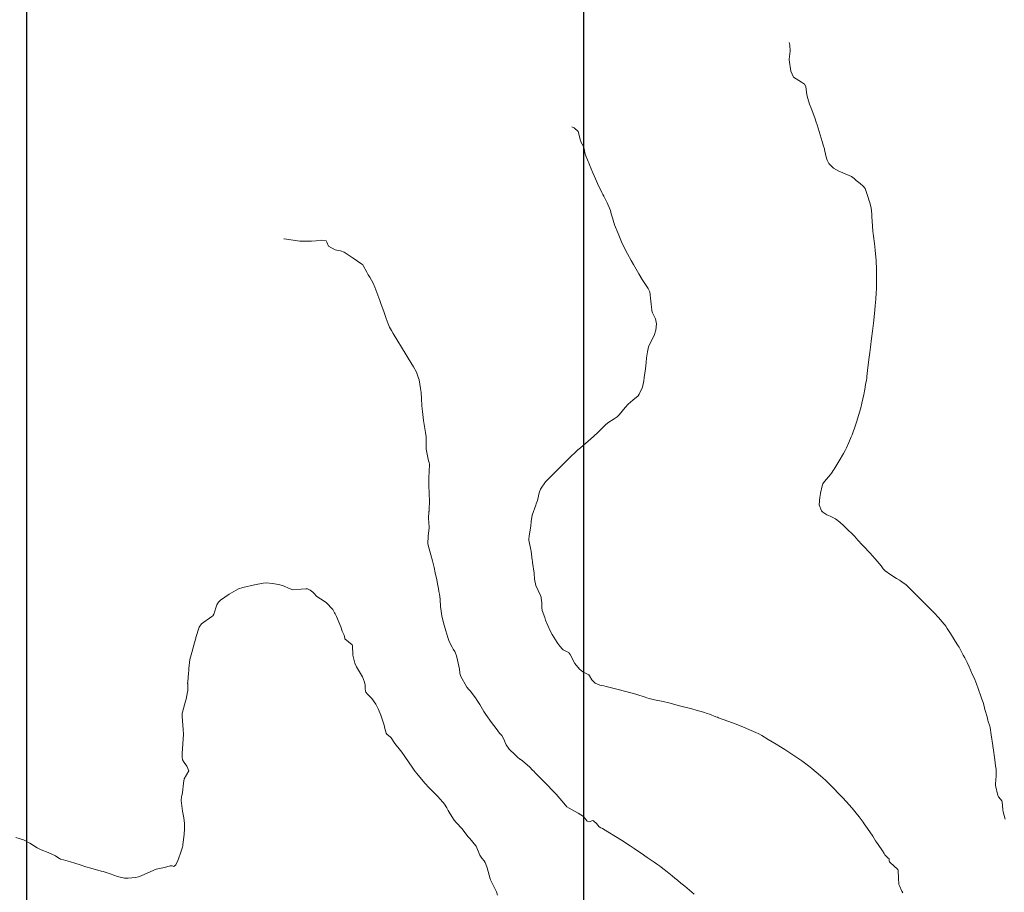
# Model space of a CAD drawing. Units: metres. Extents: x 778035 to 1557710, y 8146213 to 16294653.
# Drawn here: x 778249 to 778338, y 8147138 to 8147217 of the extents above; entities that cross this region are included whole.
import ezdxf

# ---------------------------------------------------------------- set-up
doc = ezdxf.new("R2010")
doc.units = ezdxf.units.M
doc.header["$LTSCALE"] = 25
doc.layers.add('2-coordenadas', color=8, linetype='Continuous')
doc.layers.add('Curva Indice', color=36, linetype='Continuous')

msp = doc.modelspace()

# ---------------------------------------------------------------- linework, layer by layer
at = {"layer": '2-coordenadas'}
msp.add_lwpolyline([(778249.6153, 8147596.745), (779158.2642, 8147596.745), (779158.2642, 8146667.7223), (778249.6153, 8146667.7223)], close=True, dxfattribs=at)
msp.add_lwpolyline([(778300, 8146667.7223), (778300, 8147596.745)], dxfattribs=at)
at = {"layer": 'Curva Indice', "color": 36, "linetype": 'Continuous', "lineweight": 13, "flags": 128}
for points, elevation in [([(778338.0851, 8147144.22), (778337.902, 8147144.8924), (778337.8704, 8147145.0591), (778337.8166, 8147145.8265), (778337.8003, 8147145.8913), (778337.681, 8147146.0441), (778337.4944, 8147146.2372), (778337.4305, 8147146.3765), (778337.2304, 8147147.2769), (778337.2214, 8147147.4334), (778337.2867, 8147148.1483), (778337.2728, 8147148.7445), (778337.2341, 8147149.0513), (778337.1541, 8147149.6068), (778337.003, 8147150.6843), (778336.9937, 8147150.755), (778336.9737, 8147150.8989), (778336.8281, 8147151.8686), (778336.7317, 8147152.5143), (778336.7044, 8147152.6323), (778336.5663, 8147153.0602), (778336.531, 8147153.1819), (778336.4526, 8147153.4773), (778336.2676, 8147154.1441), (778336.2289, 8147154.2963), (778336.1311, 8147154.6785), (778336.0989, 8147154.7705), (778335.9813, 8147155.0829), (778335.916, 8147155.2746), (778335.6498, 8147156.0447), (778335.4981, 8147156.4583), (778335.2817, 8147156.9982), (778335.155, 8147157.2925), (778334.833, 8147158.014), (778334.652, 8147158.3971), (778334.4413, 8147158.8037), (778334.2982, 8147159.0713), (778333.9203, 8147159.7799), (778333.8543, 8147159.8926), (778333.7358, 8147160.0856), (778333.4915, 8147160.4829), (778333.1388, 8147161.0311), (778332.8423, 8147161.4838), (778332.7148, 8147161.6753), (778332.5965, 8147161.838), (778332.3807, 8147162.1018), (778332.0919, 8147162.4315), (778331.6492, 8147162.9098), (778331.4163, 8147163.1513), (778331.2584, 8147163.307), (778330.9145, 8147163.6426), (778330.3378, 8147164.2201), (778329.6623, 8147164.9026), (778329.3595, 8147165.203), (778329.1297, 8147165.4069), (778328.7567, 8147165.6922), (778328.6289, 8147165.7905), (778328.5315, 8147165.8553), (778328.2762, 8147165.9984), (778327.7504, 8147166.3278), (778327.242, 8147166.689), (778327.0775, 8147166.8392), (778327.0551, 8147166.8738), (778326.8908, 8147167.1403), (778326.709, 8147167.3513), (778326.3478, 8147167.7636), (778326.0752, 8147168.0748), (778325.9087, 8147168.2531), (778325.2533, 8147168.943), (778325.1483, 8147169.0519), (778324.7851, 8147169.4483), (778324.4559, 8147169.8322), (778324.2422, 8147170.0609), (778323.9084, 8147170.3783), (778323.6771, 8147170.5832), (778323.4959, 8147170.7493), (778323.1305, 8147171.0966), (778322.7392, 8147171.4007), (778322.2575, 8147171.6397), (778321.9811, 8147171.755), (778321.6105, 8147171.9834), (778321.4975, 8147172.1007), (778321.2685, 8147172.6449), (778321.3342, 8147173.3426), (778321.3652, 8147173.4731), (778321.4068, 8147173.7006), (778321.5321, 8147174.369), (778321.6086, 8147174.5682), (778321.75, 8147174.7647), (778322.2872, 8147175.386), (778322.3781, 8147175.5066), (778322.4385, 8147175.5991), (778322.5316, 8147175.7455), (778322.6211, 8147175.8886), (778323.083, 8147176.6338), (778323.4746, 8147177.3004), (778323.6196, 8147177.5708), (778323.7342, 8147177.8103), (778323.9538, 8147178.2962), (778324.1754, 8147178.7902), (778324.2564, 8147178.9918), (778324.5704, 8147179.8681), (778324.69, 8147180.2213), (778324.8415, 8147180.7203), (778325.0335, 8147181.4157), (778325.1439, 8147181.8615), (778325.3153, 8147182.6232), (778325.3446, 8147182.764), (778325.3834, 8147182.982), (778325.4, 8147183.0807), (778325.4776, 8147183.5404), (778325.5433, 8147183.9333), (778325.5707, 8147184.1002), (778325.594, 8147184.27), (778325.6886, 8147185.0677), (778325.7967, 8147185.9989), (778325.8468, 8147186.421), (778325.909, 8147186.9069), (778326.015, 8147187.687), (778326.1002, 8147188.3599), (778326.1832, 8147189.0813), (778326.2754, 8147189.9592), (778326.3079, 8147190.2848), (778326.3113, 8147190.3246), (778326.3382, 8147190.6595), (778326.3863, 8147191.2668), (778326.426, 8147191.8293), (778326.4443, 8147192.1947), (778326.4597, 8147192.623), (778326.4708, 8147193.0129), (778326.4718, 8147193.4797), (778326.4599, 8147193.9242), (778326.4198, 8147194.7526), (778326.3496, 8147195.6714), (778326.286, 8147196.2923), (778326.2007, 8147196.9556), (778326.1623, 8147197.2025), (778326.1382, 8147197.3802), (778326.0917, 8147197.8817), (778326.0418, 8147198.7006), (778326.0371, 8147198.9392), (778325.9693, 8147199.5186), (778325.8499, 8147199.9584), (778325.6287, 8147200.7256), (778325.4282, 8147201.2521), (778325.2546, 8147201.4683), (778324.9718, 8147201.7058), (778324.6282, 8147201.9972), (778324.4539, 8147202.1552), (778324.2068, 8147202.3376), (778323.4248, 8147202.6669), (778323.057, 8147202.8215), (778322.5823, 8147203.1091), (778322.1479, 8147203.531), (778321.9968, 8147203.8218), (778321.8917, 8147204.2224), (778321.7698, 8147204.8022), (778321.7542, 8147204.8565), (778321.6757, 8147205.0927), (778321.5544, 8147205.5177), (778321.2761, 8147206.4218), (778321.094, 8147207.0124), (778321.0138, 8147207.256), (778320.8708, 8147207.6495), (778320.5424, 8147208.5288), (778320.4096, 8147208.8988), (778320.2434, 8147209.4025), (778320.1716, 8147209.7227), (778320.0575, 8147210.4746), (778319.9446, 8147210.6987), (778319.6747, 8147210.8654), (778318.9553, 8147211.3175), (778318.7058, 8147211.8762), (778318.5685, 8147212.8928), (778318.5677, 8147212.9204), (778318.574, 8147212.9575), (778318.6603, 8147213.6966), (778318.6139, 8147214.235), (778318.5582, 8147214.4704)], 165), ([(778338.0851, 8147144.22), (778337.902, 8147144.8924), (778337.8704, 8147145.0591), (778337.8166, 8147145.8265), (778337.8003, 8147145.8913), (778337.681, 8147146.0441), (778337.4944, 8147146.2372), (778337.4305, 8147146.3765), (778337.2304, 8147147.2769), (778337.2214, 8147147.4334), (778337.2867, 8147148.1483), (778337.2728, 8147148.7445), (778337.2341, 8147149.0513), (778337.1541, 8147149.6068), (778337.003, 8147150.6843), (778336.9937, 8147150.755), (778336.9737, 8147150.8989), (778336.8281, 8147151.8686), (778336.7317, 8147152.5143), (778336.7044, 8147152.6323), (778336.5663, 8147153.0602), (778336.531, 8147153.1819), (778336.4526, 8147153.4773), (778336.2676, 8147154.1441), (778336.2289, 8147154.2963), (778336.1311, 8147154.6785), (778336.0989, 8147154.7705), (778335.9813, 8147155.0829), (778335.916, 8147155.2746), (778335.6498, 8147156.0447), (778335.4981, 8147156.4583), (778335.2817, 8147156.9982), (778335.155, 8147157.2925), (778334.833, 8147158.014), (778334.652, 8147158.3971), (778334.4413, 8147158.8037), (778334.2982, 8147159.0713), (778333.9203, 8147159.7799), (778333.8543, 8147159.8926), (778333.7358, 8147160.0856), (778333.4915, 8147160.4829), (778333.1388, 8147161.0311), (778332.8423, 8147161.4838), (778332.7148, 8147161.6753), (778332.5965, 8147161.838), (778332.3807, 8147162.1018), (778332.0919, 8147162.4315), (778331.6492, 8147162.9098), (778331.4163, 8147163.1513), (778331.2584, 8147163.307), (778330.9145, 8147163.6426), (778330.3378, 8147164.2201), (778329.6623, 8147164.9026), (778329.3595, 8147165.203), (778329.1297, 8147165.4069), (778328.7567, 8147165.6922), (778328.6289, 8147165.7905), (778328.5315, 8147165.8553), (778328.2762, 8147165.9984), (778327.7504, 8147166.3278), (778327.242, 8147166.689), (778327.0775, 8147166.8392), (778327.0551, 8147166.8738), (778326.8908, 8147167.1403), (778326.709, 8147167.3513), (778326.3478, 8147167.7636), (778326.0752, 8147168.0748), (778325.9087, 8147168.2531), (778325.2533, 8147168.943), (778325.1483, 8147169.0519), (778324.7851, 8147169.4483), (778324.4559, 8147169.8322), (778324.2422, 8147170.0609), (778323.9084, 8147170.3783), (778323.6771, 8147170.5832), (778323.4959, 8147170.7493), (778323.1305, 8147171.0966), (778322.7392, 8147171.4007), (778322.2575, 8147171.6397), (778321.9811, 8147171.755), (778321.6105, 8147171.9834), (778321.4975, 8147172.1007), (778321.2685, 8147172.6449), (778321.3342, 8147173.3426), (778321.3652, 8147173.4731), (778321.4068, 8147173.7006), (778321.5321, 8147174.369), (778321.6086, 8147174.5682), (778321.75, 8147174.7647), (778322.2872, 8147175.386), (778322.3781, 8147175.5066), (778322.4385, 8147175.5991), (778322.5316, 8147175.7455), (778322.6211, 8147175.8886), (778323.083, 8147176.6338), (778323.4746, 8147177.3004), (778323.6196, 8147177.5708), (778323.7342, 8147177.8103), (778323.9538, 8147178.2962), (778324.1754, 8147178.7902), (778324.2564, 8147178.9918), (778324.5704, 8147179.8681), (778324.69, 8147180.2213), (778324.8415, 8147180.7203), (778325.0335, 8147181.4157), (778325.1439, 8147181.8615), (778325.3153, 8147182.6232), (778325.3446, 8147182.764), (778325.3834, 8147182.982), (778325.4, 8147183.0807), (778325.4776, 8147183.5404), (778325.5433, 8147183.9333), (778325.5707, 8147184.1002), (778325.594, 8147184.27), (778325.6886, 8147185.0677), (778325.7967, 8147185.9989), (778325.8468, 8147186.421), (778325.909, 8147186.9069), (778326.015, 8147187.687), (778326.1002, 8147188.3599), (778326.1832, 8147189.0813), (778326.2754, 8147189.9592), (778326.3079, 8147190.2848), (778326.3113, 8147190.3246), (778326.3382, 8147190.6595), (778326.3863, 8147191.2668), (778326.426, 8147191.8293), (778326.4443, 8147192.1947), (778326.4597, 8147192.623), (778326.4708, 8147193.0129), (778326.4718, 8147193.4797), (778326.4599, 8147193.9242), (778326.4198, 8147194.7526), (778326.3496, 8147195.6714), (778326.286, 8147196.2923), (778326.2007, 8147196.9556), (778326.1623, 8147197.2025), (778326.1382, 8147197.3802), (778326.0917, 8147197.8817), (778326.0418, 8147198.7006), (778326.0371, 8147198.9392), (778325.9693, 8147199.5186), (778325.8499, 8147199.9584), (778325.6287, 8147200.7256), (778325.4282, 8147201.2521), (778325.2546, 8147201.4683), (778324.9718, 8147201.7058), (778324.6282, 8147201.9972), (778324.4539, 8147202.1552), (778324.2068, 8147202.3376), (778323.4248, 8147202.6669), (778323.057, 8147202.8215), (778322.5823, 8147203.1091), (778322.1479, 8147203.531), (778321.9968, 8147203.8218), (778321.8917, 8147204.2224), (778321.7698, 8147204.8022), (778321.7542, 8147204.8565), (778321.6757, 8147205.0927), (778321.5544, 8147205.5177), (778321.2761, 8147206.4218), (778321.094, 8147207.0124), (778321.0138, 8147207.256), (778320.8708, 8147207.6495), (778320.5424, 8147208.5288), (778320.4096, 8147208.8988), (778320.2434, 8147209.4025), (778320.1716, 8147209.7227), (778320.0575, 8147210.4746), (778319.9446, 8147210.6987), (778319.6747, 8147210.8654), (778318.9553, 8147211.3175), (778318.7058, 8147211.8762), (778318.5685, 8147212.8928), (778318.5677, 8147212.9204), (778318.574, 8147212.9575), (778318.6603, 8147213.6966), (778318.6139, 8147214.235), (778318.5582, 8147214.4704)], 165), ([(778328.8402, 8147137.5662), (778328.7476, 8147137.7193), (778328.7174, 8147137.7758), (778328.5572, 8147138.1457), (778328.4743, 8147138.3333), (778328.4727, 8147138.3401), (778328.4583, 8147138.8769), (778328.4184, 8147139.5776), (778328.377, 8147139.6653), (778327.6854, 8147140.3033), (778327.6414, 8147140.3618), (778327.6147, 8147140.4541), (778327.5986, 8147140.6431), (778327.5247, 8147140.7061), (778327.2264, 8147141.0146), (778327.1509, 8147141.1273), (778326.9875, 8147141.3694), (778326.5987, 8147141.9432), (778326.4617, 8147142.1533), (778326.3813, 8147142.2777), (778326.1162, 8147142.6831), (778325.6565, 8147143.3748), (778325.3542, 8147143.804), (778325.2524, 8147143.9448), (778324.8887, 8147144.4391), (778324.6254, 8147144.7753), (778324.26, 8147145.2105), (778324.1957, 8147145.2848), (778324.0083, 8147145.4949), (778323.4228, 8147146.1416), (778323.1138, 8147146.4668), (778322.5157, 8147147.077), (778322.0488, 8147147.5474), (778321.8714, 8147147.7192), (778321.5956, 8147147.9727), (778321.3901, 8147148.1537), (778321.0053, 8147148.4827), (778320.6258, 8147148.8001), (778320.3237, 8147149.0432), (778320.0734, 8147149.2347), (778319.9411, 8147149.3289), (778319.7008, 8147149.493), (778319.0813, 8147149.9132), (778318.1722, 8147150.5189), (778318.01, 8147150.6233), (778317.7723, 8147150.7683), (778317.3744, 8147151.0097), (778316.6747, 8147151.4371), (778316.0851, 8147151.7864), (778315.8643, 8147151.9093), (778315.8061, 8147151.9394), (778315.5331, 8147152.0667), (778314.7065, 8147152.4231), (778314.3632, 8147152.5658), (778313.9719, 8147152.7249), (778313.6215, 8147152.8709), (778313.4318, 8147152.9466), (778312.1669, 8147153.4064), (778312.0764, 8147153.4405), (778311.9412, 8147153.4944), (778311.3666, 8147153.7136), (778311.1533, 8147153.7868), (778310.8012, 8147153.8944), (778310.1426, 8147154.0834), (778309.7442, 8147154.1921), (778308.8911, 8147154.4122), (778308.6416, 8147154.4781), (778307.6729, 8147154.7412), (778307.1808, 8147154.8595), (778306.3867, 8147155.0299), (778305.9149, 8147155.1439), (778305.6959, 8147155.2067), (778305.5519, 8147155.2519), (778304.7723, 8147155.4987), (778304.4724, 8147155.5902), (778304.3606, 8147155.6211), (778303.5397, 8147155.8464), (778303.2058, 8147155.9379), (778303.1045, 8147155.9627), (778302.0007, 8147156.2324), (778301.7868, 8147156.278), (778301.4521, 8147156.3397), (778301.0214, 8147156.517), (778300.729, 8147156.8147), (778300.5145, 8147157.1932), (778300.4451, 8147157.2861), (778300.3845, 8147157.324), (778299.9098, 8147157.5605), (778299.5896, 8147157.793), (778299.1789, 8147158.2932), (778298.7421, 8147159.1272), (778298.6726, 8147159.2529), (778298.6327, 8147159.292), (778298.4387, 8147159.3953), (778298.1346, 8147159.5341), (778298.0519, 8147159.5985), (778297.8348, 8147159.8668), (778297.6396, 8147160.1157), (778297.5837, 8147160.1988), (778297.1415, 8147160.9213), (778296.9472, 8147161.2743), (778296.5292, 8147162.2311), (778296.491, 8147162.3399), (778296.4513, 8147162.4571), (778296.2273, 8147163.11), (778296.1924, 8147163.3676), (778296.1878, 8147163.8125), (778296.1777, 8147163.9864), (778296.1467, 8147164.2357), (778296.1309, 8147164.3145), (778296.0755, 8147164.4651), (778295.6483, 8147165.3666), (778295.5351, 8147165.9317), (778295.5089, 8147166.4773), (778295.3548, 8147167.4473), (778295.3341, 8147167.5752), (778295.33, 8147167.659), (778295.2212, 8147168.456), (778295.1889, 8147168.5741), (778295.0128, 8147169.4459), (778295.0136, 8147169.573), (778295.0359, 8147169.8073), (778295.0643, 8147170.0343), (778295.1929, 8147170.712), (778295.2411, 8147171.1383), (778295.3298, 8147171.7205), (778295.6432, 8147172.621), (778295.6907, 8147172.7344), (778295.7913, 8147173.0497), (778295.937, 8147173.7306), (778296.0686, 8147174.0726), (778296.5295, 8147174.7346), (778296.8368, 8147175.0434), (778297.5529, 8147175.7589), (778297.697, 8147175.9106), (778298.5012, 8147176.7145), (778298.5565, 8147176.7673), (778298.5684, 8147176.7784), (778299.4581, 8147177.6141), (778299.6854, 8147177.819), (778300.3774, 8147178.4161), (778300.8742, 8147178.8421), (778301.2848, 8147179.2181), (778301.9286, 8147179.8664), (778302.1566, 8147180.0731), (778302.7225, 8147180.4359), (778303.0087, 8147180.6108), (778303.1794, 8147180.7938), (778303.7279, 8147181.456), (778303.9968, 8147181.7517), (778304.4198, 8147182.1319), (778304.8905, 8147182.5218), (778305.0015, 8147182.6687), (778305.2881, 8147183.2836), (778305.4247, 8147183.8611), (778305.4627, 8147184.1577), (778305.5771, 8147184.9525), (778305.6217, 8147185.5273), (778305.6472, 8147185.947), (778305.7352, 8147186.5038), (778305.8503, 8147186.9554), (778305.9286, 8147187.1643), (778306.3476, 8147187.9763), (778306.5086, 8147188.4381), (778306.5538, 8147189.0107), (778306.4655, 8147189.4763), (778306.2085, 8147190.0207), (778306.1317, 8147190.2102), (778306.127, 8147190.2608), (778306.1077, 8147190.5725), (778306.0693, 8147190.8001), (778306.0404, 8147191.0709), (778305.9461, 8147191.9134), (778305.8235, 8147192.2056), (778305.256, 8147193.0196), (778304.951, 8147193.5405), (778304.5993, 8147194.1925), (778304.484, 8147194.4041), (778304.28, 8147194.7648), (778303.9357, 8147195.3549), (778303.8192, 8147195.567), (778303.406, 8147196.4322), (778303.0921, 8147197.1785), (778302.7689, 8147197.9815), (778302.5715, 8147198.6185), (778302.4782, 8147198.9848), (778302.3889, 8147199.2659), (778302.1028, 8147199.9677), (778301.7962, 8147200.5681), (778301.7186, 8147200.7203), (778301.6267, 8147200.9134), (778301.2335, 8147201.7244), (778301.0451, 8147202.1338), (778300.8039, 8147202.691), (778300.513, 8147203.4113), (778300.4358, 8147203.5977), (778300.3815, 8147203.7133), (778300.1216, 8147204.3809), (778300.0285, 8147204.8617), (778299.9733, 8147205.065), (778299.7297, 8147205.4936), (778299.7128, 8147205.5348), (778299.7025, 8147205.5932), (778299.4928, 8147206.4033), (778299.1316, 8147206.7435), (778298.9196, 8147206.8346)], 162.5), ([(778328.8402, 8147137.5662), (778328.7476, 8147137.7193), (778328.7174, 8147137.7758), (778328.5572, 8147138.1457), (778328.4743, 8147138.3333), (778328.4727, 8147138.3401), (778328.4583, 8147138.8769), (778328.4184, 8147139.5776), (778328.377, 8147139.6653), (778327.6854, 8147140.3033), (778327.6414, 8147140.3618), (778327.6147, 8147140.4541), (778327.5986, 8147140.6431), (778327.5247, 8147140.7061), (778327.2264, 8147141.0146), (778327.1509, 8147141.1273), (778326.9875, 8147141.3694), (778326.5987, 8147141.9432), (778326.4617, 8147142.1533), (778326.3813, 8147142.2777), (778326.1162, 8147142.6831), (778325.6565, 8147143.3748), (778325.3542, 8147143.804), (778325.2524, 8147143.9448), (778324.8887, 8147144.4391), (778324.6254, 8147144.7753), (778324.26, 8147145.2105), (778324.1957, 8147145.2848), (778324.0083, 8147145.4949), (778323.4228, 8147146.1416), (778323.1138, 8147146.4668), (778322.5157, 8147147.077), (778322.0488, 8147147.5474), (778321.8714, 8147147.7192), (778321.5956, 8147147.9727), (778321.3901, 8147148.1537), (778321.0053, 8147148.4827), (778320.6258, 8147148.8001), (778320.3237, 8147149.0432), (778320.0734, 8147149.2347), (778319.9411, 8147149.3289), (778319.7008, 8147149.493), (778319.0813, 8147149.9132), (778318.1722, 8147150.5189), (778318.01, 8147150.6233), (778317.7723, 8147150.7683), (778317.3744, 8147151.0097), (778316.6747, 8147151.4371), (778316.0851, 8147151.7864), (778315.8643, 8147151.9093), (778315.8061, 8147151.9394), (778315.5331, 8147152.0667), (778314.7065, 8147152.4231), (778314.3632, 8147152.5658), (778313.9719, 8147152.7249), (778313.6215, 8147152.8709), (778313.4318, 8147152.9466), (778312.1669, 8147153.4064), (778312.0764, 8147153.4405), (778311.9412, 8147153.4944), (778311.3666, 8147153.7136), (778311.1533, 8147153.7868), (778310.8012, 8147153.8944), (778310.1426, 8147154.0834), (778309.7442, 8147154.1921), (778308.8911, 8147154.4122), (778308.6416, 8147154.4781), (778307.6729, 8147154.7412), (778307.1808, 8147154.8595), (778306.3867, 8147155.0299), (778305.9149, 8147155.1439), (778305.6959, 8147155.2067), (778305.5519, 8147155.2519), (778304.7723, 8147155.4987), (778304.4724, 8147155.5902), (778304.3606, 8147155.6211), (778303.5397, 8147155.8464), (778303.2058, 8147155.9379), (778303.1045, 8147155.9627), (778302.0007, 8147156.2324), (778301.7868, 8147156.278), (778301.4521, 8147156.3397), (778301.0214, 8147156.517), (778300.729, 8147156.8147), (778300.5145, 8147157.1932), (778300.4451, 8147157.2861), (778300.3845, 8147157.324), (778299.9098, 8147157.5605), (778299.5896, 8147157.793), (778299.1789, 8147158.2932), (778298.7421, 8147159.1272), (778298.6726, 8147159.2529), (778298.6327, 8147159.292), (778298.4387, 8147159.3953), (778298.1346, 8147159.5341), (778298.0519, 8147159.5985), (778297.8348, 8147159.8668), (778297.6396, 8147160.1157), (778297.5837, 8147160.1988), (778297.1415, 8147160.9213), (778296.9472, 8147161.2743), (778296.5292, 8147162.2311), (778296.491, 8147162.3399), (778296.4513, 8147162.4571), (778296.2273, 8147163.11), (778296.1924, 8147163.3676), (778296.1878, 8147163.8125), (778296.1777, 8147163.9864), (778296.1467, 8147164.2357), (778296.1309, 8147164.3145), (778296.0755, 8147164.4651), (778295.6483, 8147165.3666), (778295.5351, 8147165.9317), (778295.5089, 8147166.4773), (778295.3548, 8147167.4473), (778295.3341, 8147167.5752), (778295.33, 8147167.659), (778295.2212, 8147168.456), (778295.1889, 8147168.5741), (778295.0128, 8147169.4459), (778295.0136, 8147169.573), (778295.0359, 8147169.8073), (778295.0643, 8147170.0343), (778295.1929, 8147170.712), (778295.2411, 8147171.1383), (778295.3298, 8147171.7205), (778295.6432, 8147172.621), (778295.6907, 8147172.7344), (778295.7913, 8147173.0497), (778295.937, 8147173.7306), (778296.0686, 8147174.0726), (778296.5295, 8147174.7346), (778296.8368, 8147175.0434), (778297.5529, 8147175.7589), (778297.697, 8147175.9106), (778298.5012, 8147176.7145), (778298.5565, 8147176.7673), (778298.5684, 8147176.7784), (778299.4581, 8147177.6141), (778299.6854, 8147177.819), (778300.3774, 8147178.4161), (778300.8742, 8147178.8421), (778301.2848, 8147179.2181), (778301.9286, 8147179.8664), (778302.1566, 8147180.0731), (778302.7225, 8147180.4359), (778303.0087, 8147180.6108), (778303.1794, 8147180.7938), (778303.7279, 8147181.456), (778303.9968, 8147181.7517), (778304.4198, 8147182.1319), (778304.8905, 8147182.5218), (778305.0015, 8147182.6687), (778305.2881, 8147183.2836), (778305.4247, 8147183.8611), (778305.4627, 8147184.1577), (778305.5771, 8147184.9525), (778305.6217, 8147185.5273), (778305.6472, 8147185.947), (778305.7352, 8147186.5038), (778305.8503, 8147186.9554), (778305.9286, 8147187.1643), (778306.3476, 8147187.9763), (778306.5086, 8147188.4381), (778306.5538, 8147189.0107), (778306.4655, 8147189.4763), (778306.2085, 8147190.0207), (778306.1317, 8147190.2102), (778306.127, 8147190.2608), (778306.1077, 8147190.5725), (778306.0693, 8147190.8001), (778306.0404, 8147191.0709), (778305.9461, 8147191.9134), (778305.8235, 8147192.2056), (778305.256, 8147193.0196), (778304.951, 8147193.5405), (778304.5993, 8147194.1925), (778304.484, 8147194.4041), (778304.28, 8147194.7648), (778303.9357, 8147195.3549), (778303.8192, 8147195.567), (778303.406, 8147196.4322), (778303.0921, 8147197.1785), (778302.7689, 8147197.9815), (778302.5715, 8147198.6185), (778302.4782, 8147198.9848), (778302.3889, 8147199.2659), (778302.1028, 8147199.9677), (778301.7962, 8147200.5681), (778301.7186, 8147200.7203), (778301.6267, 8147200.9134), (778301.2335, 8147201.7244), (778301.0451, 8147202.1338), (778300.8039, 8147202.691), (778300.513, 8147203.4113), (778300.4358, 8147203.5977), (778300.3815, 8147203.7133), (778300.1216, 8147204.3809), (778300.0285, 8147204.8617), (778299.9733, 8147205.065), (778299.7297, 8147205.4936), (778299.7128, 8147205.5348), (778299.7025, 8147205.5932), (778299.4928, 8147206.4033), (778299.1316, 8147206.7435), (778298.9196, 8147206.8346)], 162.5), ([(778309.9786, 8147137.4486), (778309.1117, 8147138.1608), (778308.7601, 8147138.4538), (778308.4502, 8147138.7123), (778308.227, 8147138.8946), (778307.972, 8147139.0977), (778307.5187, 8147139.4529), (778306.9865, 8147139.8722), (778306.8242, 8147139.9985), (778306.5684, 8147140.189), (778306.3416, 8147140.3493), (778305.7326, 8147140.7708), (778305.522, 8147140.9209), (778305.3907, 8147141.0122), (778304.5546, 8147141.5667), (778304.4504, 8147141.6368), (778304.1706, 8147141.8246), (778303.4078, 8147142.328), (778302.8612, 8147142.6729), (778302.1478, 8147143.0958), (778301.676, 8147143.3699), (778301.5303, 8147143.4374), (778301.3749, 8147143.5232), (778301.1315, 8147143.826), (778300.8888, 8147144.0611), (778300.8616, 8147144.0836), (778300.7761, 8147144.1095), (778300.4928, 8147143.9875), (778300.2943, 8147144.0609), (778299.9725, 8147144.4622), (778299.4664, 8147144.7668), (778298.6591, 8147145.2085), (778298.4636, 8147145.3454), (778298.3236, 8147145.4796), (778297.4897, 8147146.4817), (778297.3826, 8147146.6047), (778297.2795, 8147146.7121), (778296.5472, 8147147.4447), (778296.3174, 8147147.6793), (778296.2236, 8147147.7764), (778295.6251, 8147148.3933), (778295.4627, 8147148.5653), (778295.3637, 8147148.6679), (778295.0963, 8147148.9291), (778294.4406, 8147149.5101), (778294.2323, 8147149.6435), (778294.2149, 8147149.6541), (778293.9929, 8147149.8453), (778293.7829, 8147150.0323), (778293.2283, 8147150.5586), (778292.9726, 8147150.9533), (778292.7414, 8147151.5134), (778292.5702, 8147151.7803), (778292.3785, 8147152.0191), (778292.0669, 8147152.4161), (778291.8391, 8147152.6963), (778291.6358, 8147152.961), (778291.1253, 8147153.6939), (778290.9561, 8147153.9679), (778290.5789, 8147154.6038), (778290.3562, 8147154.9605), (778290.1933, 8147155.1952), (778289.7144, 8147155.8261), (778289.6003, 8147155.956), (778289.4087, 8147156.1757), (778288.851, 8147157.1778), (778288.7878, 8147157.4499), (778288.7354, 8147157.7867), (778288.5767, 8147158.6061), (778288.472, 8147159.01), (778288.3915, 8147159.2285), (778288.3154, 8147159.3827), (778288.1783, 8147159.601), (778288.0745, 8147159.7894), (778287.9711, 8147160.0036), (778287.7722, 8147160.3991), (778287.6775, 8147160.6429), (778287.5041, 8147161.2551), (778287.3903, 8147161.6825), (778287.3337, 8147161.8761), (778287.1456, 8147162.6252), (778287.0384, 8147163.4577), (778286.9984, 8147164.0975), (778286.9685, 8147164.3579), (778286.9318, 8147164.5603), (778286.886, 8147164.8203), (778286.8416, 8147165.081), (778286.7904, 8147165.3529), (778286.6865, 8147165.8596), (778286.5535, 8147166.4939), (778286.4456, 8147166.9843), (778286.3071, 8147167.5926), (778286.1677, 8147168.1411), (778285.9126, 8147168.9942), (778285.901, 8147169.0519), (778285.8966, 8147169.1361), (778285.9191, 8147169.832), (778285.993, 8147170.586), (778286.0004, 8147170.637), (778286.0009, 8147170.6489), (778285.9741, 8147171.0456), (778285.9422, 8147171.4332), (778285.9876, 8147172.0401), (778285.9963, 8147172.0826), (778286.0082, 8147172.1502), (778286.0119, 8147172.2183), (778286.0219, 8147173.0103), (778286.0114, 8147173.6068), (778285.9963, 8147173.8797), (778285.9735, 8147174.1838), (778285.9614, 8147175.0984), (778286.0462, 8147176.3126), (778286.0154, 8147176.4974), (778285.9587, 8147176.6333), (778285.7186, 8147177.7028), (778285.7325, 8147177.9855), (778285.7431, 8147178.2625), (778285.744, 8147178.471), (778285.7359, 8147178.7973), (778285.6698, 8147179.1888), (778285.5704, 8147179.7288), (778285.5013, 8147180.292), (778285.4104, 8147181.1081), (778285.3758, 8147181.3482), (778285.3377, 8147181.641), (778285.303, 8147182.232), (778285.2662, 8147182.8136), (778285.22, 8147183.1705), (778285.0866, 8147183.945), (778285.0499, 8147184.0979), (778284.893, 8147184.5625), (778284.8551, 8147184.6438), (778284.5763, 8147185.1228), (778284.1, 8147185.9325), (778283.9145, 8147186.2317), (778283.4914, 8147186.9061), (778283.1589, 8147187.4529), (778282.7494, 8147188.1381), (778282.593, 8147188.4063), (778282.422, 8147188.7254), (778282.2881, 8147189.0303), (778282.1292, 8147189.4909), (778281.9412, 8147190.0534), (778281.6426, 8147190.8723), (778281.548, 8147191.1385), (778281.1033, 8147192.3344), (778280.9362, 8147192.7001), (778280.6349, 8147193.2497), (778280.5017, 8147193.4677), (778280.3638, 8147193.702), (778280.0464, 8147194.2869), (778279.9905, 8147194.3529), (778279.906, 8147194.4162), (778279.144, 8147194.9617), (778278.3197, 8147195.4941), (778277.9761, 8147195.6217), (778277.5034, 8147195.7136), (778276.9135, 8147196.0361), (778276.7624, 8147196.4043), (778276.6773, 8147196.5191), (778276.3019, 8147196.5895), (778275.7837, 8147196.5413), (778275.3592, 8147196.5002), (778274.3496, 8147196.5018), (778274.3017, 8147196.5056), (778272.8811, 8147196.6961), (778272.8533, 8147196.6997)], 160), ([(778309.9786, 8147137.4486), (778309.1117, 8147138.1608), (778308.7601, 8147138.4538), (778308.4502, 8147138.7123), (778308.227, 8147138.8946), (778307.972, 8147139.0977), (778307.5187, 8147139.4529), (778306.9865, 8147139.8722), (778306.8242, 8147139.9985), (778306.5684, 8147140.189), (778306.3416, 8147140.3493), (778305.7326, 8147140.7708), (778305.522, 8147140.9209), (778305.3907, 8147141.0122), (778304.5546, 8147141.5667), (778304.4504, 8147141.6368), (778304.1706, 8147141.8246), (778303.4078, 8147142.328), (778302.8612, 8147142.6729), (778302.1478, 8147143.0958), (778301.676, 8147143.3699), (778301.5303, 8147143.4374), (778301.3749, 8147143.5232), (778301.1315, 8147143.826), (778300.8888, 8147144.0611), (778300.8616, 8147144.0836), (778300.7761, 8147144.1095), (778300.4928, 8147143.9875), (778300.2943, 8147144.0609), (778299.9725, 8147144.4622), (778299.4664, 8147144.7668), (778298.6591, 8147145.2085), (778298.4636, 8147145.3454), (778298.3236, 8147145.4796), (778297.4897, 8147146.4817), (778297.3826, 8147146.6047), (778297.2795, 8147146.7121), (778296.5472, 8147147.4447), (778296.3174, 8147147.6793), (778296.2236, 8147147.7764), (778295.6251, 8147148.3933), (778295.4627, 8147148.5653), (778295.3637, 8147148.6679), (778295.0963, 8147148.9291), (778294.4406, 8147149.5101), (778294.2323, 8147149.6435), (778294.2149, 8147149.6541), (778293.9929, 8147149.8453), (778293.7829, 8147150.0323), (778293.2283, 8147150.5586), (778292.9726, 8147150.9533), (778292.7414, 8147151.5134), (778292.5702, 8147151.7803), (778292.3785, 8147152.0191), (778292.0669, 8147152.4161), (778291.8391, 8147152.6963), (778291.6358, 8147152.961), (778291.1253, 8147153.6939), (778290.9561, 8147153.9679), (778290.5789, 8147154.6038), (778290.3562, 8147154.9605), (778290.1933, 8147155.1952), (778289.7144, 8147155.8261), (778289.6003, 8147155.956), (778289.4087, 8147156.1757), (778288.851, 8147157.1778), (778288.7878, 8147157.4499), (778288.7354, 8147157.7867), (778288.5767, 8147158.6061), (778288.472, 8147159.01), (778288.3915, 8147159.2285), (778288.3154, 8147159.3827), (778288.1783, 8147159.601), (778288.0745, 8147159.7894), (778287.9711, 8147160.0036), (778287.7722, 8147160.3991), (778287.6775, 8147160.6429), (778287.5041, 8147161.2551), (778287.3903, 8147161.6825), (778287.3337, 8147161.8761), (778287.1456, 8147162.6252), (778287.0384, 8147163.4577), (778286.9984, 8147164.0975), (778286.9685, 8147164.3579), (778286.9318, 8147164.5603), (778286.886, 8147164.8203), (778286.8416, 8147165.081), (778286.7904, 8147165.3529), (778286.6865, 8147165.8596), (778286.5535, 8147166.4939), (778286.4456, 8147166.9843), (778286.3071, 8147167.5926), (778286.1677, 8147168.1411), (778285.9126, 8147168.9942), (778285.901, 8147169.0519), (778285.8966, 8147169.1361), (778285.9191, 8147169.832), (778285.993, 8147170.586), (778286.0004, 8147170.637), (778286.0009, 8147170.6489), (778285.9741, 8147171.0456), (778285.9422, 8147171.4332), (778285.9876, 8147172.0401), (778285.9963, 8147172.0826), (778286.0082, 8147172.1502), (778286.0119, 8147172.2183), (778286.0219, 8147173.0103), (778286.0114, 8147173.6068), (778285.9963, 8147173.8797), (778285.9735, 8147174.1838), (778285.9614, 8147175.0984), (778286.0462, 8147176.3126), (778286.0154, 8147176.4974), (778285.9587, 8147176.6333), (778285.7186, 8147177.7028), (778285.7325, 8147177.9855), (778285.7431, 8147178.2625), (778285.744, 8147178.471), (778285.7359, 8147178.7973), (778285.6698, 8147179.1888), (778285.5704, 8147179.7288), (778285.5013, 8147180.292), (778285.4104, 8147181.1081), (778285.3758, 8147181.3482), (778285.3377, 8147181.641), (778285.303, 8147182.232), (778285.2662, 8147182.8136), (778285.22, 8147183.1705), (778285.0866, 8147183.945), (778285.0499, 8147184.0979), (778284.893, 8147184.5625), (778284.8551, 8147184.6438), (778284.5763, 8147185.1228), (778284.1, 8147185.9325), (778283.9145, 8147186.2317), (778283.4914, 8147186.9061), (778283.1589, 8147187.4529), (778282.7494, 8147188.1381), (778282.593, 8147188.4063), (778282.422, 8147188.7254), (778282.2881, 8147189.0303), (778282.1292, 8147189.4909), (778281.9412, 8147190.0534), (778281.6426, 8147190.8723), (778281.548, 8147191.1385), (778281.1033, 8147192.3344), (778280.9362, 8147192.7001), (778280.6349, 8147193.2497), (778280.5017, 8147193.4677), (778280.3638, 8147193.702), (778280.0464, 8147194.2869), (778279.9905, 8147194.3529), (778279.906, 8147194.4162), (778279.144, 8147194.9617), (778278.3197, 8147195.4941), (778277.9761, 8147195.6217), (778277.5034, 8147195.7136), (778276.9135, 8147196.0361), (778276.7624, 8147196.4043), (778276.6773, 8147196.5191), (778276.3019, 8147196.5895), (778275.7837, 8147196.5413), (778275.3592, 8147196.5002), (778274.3496, 8147196.5018), (778274.3017, 8147196.5056), (778272.8811, 8147196.6961), (778272.8533, 8147196.6997)], 160), ([(778292.1838, 8147137.349), (778292.0956, 8147137.6495), (778291.5875, 8147138.6804), (778291.5534, 8147138.7443), (778291.5427, 8147138.7706), (778291.5219, 8147138.839), (778291.248, 8147139.8213), (778291.1307, 8147140.1717), (778291.0605, 8147140.315), (778290.9667, 8147140.4607), (778290.7693, 8147140.6907), (778290.5737, 8147140.9709), (778290.2513, 8147141.7892), (778290.2434, 8147141.8085), (778290.2395, 8147141.8155), (778290.2333, 8147141.8239), (778289.6839, 8147142.4642), (778289.5456, 8147142.6376), (778289.1502, 8147143.1531), (778288.9799, 8147143.3472), (778288.4322, 8147143.9132), (778288.2517, 8147144.1379), (778287.8927, 8147144.7033), (778287.723, 8147145.0025), (778287.5907, 8147145.2458), (778287.387, 8147145.5783), (778287.2631, 8147145.7405), (778286.9378, 8147146.1058), (778286.8425, 8147146.2061), (778286.1525, 8147146.9033), (778285.9991, 8147147.0633), (778285.6058, 8147147.4967), (778285.0295, 8147148.1691), (778284.8572, 8147148.3764), (778284.7621, 8147148.4962), (778284.7306, 8147148.5381), (778284.6545, 8147148.6465), (778284.4628, 8147148.9298), (778283.5361, 8147150.2721), (778283.3982, 8147150.4512), (778282.8942, 8147151.0832), (778282.5539, 8147151.585), (778282.504, 8147151.6445), (778282.1749, 8147151.9176), (778282.1213, 8147151.9953), (778282.0025, 8147152.4165), (778281.928, 8147152.7343), (778281.6341, 8147153.6458), (778281.4191, 8147154.14), (778281.1743, 8147154.6133), (778280.8206, 8147155.1387), (778280.4177, 8147155.5435), (778280.2819, 8147155.7108), (778280.2454, 8147155.7963), (778280.223, 8147156.0354), (778280.2065, 8147156.3459), (778280.155, 8147156.63), (778279.9724, 8147157.0942), (778279.4465, 8147157.9902), (778279.2795, 8147158.3359), (778279.111, 8147159.0728), (778279.0581, 8147159.9269), (778279.0374, 8147159.9863), (778278.3909, 8147160.5263), (778278.3734, 8147160.5871), (778278.3075, 8147160.8626), (778278.145, 8147161.2438), (778278.0283, 8147161.6098), (778277.6279, 8147162.5607), (778277.5007, 8147162.7907), (778277.4555, 8147162.8795), (778277.2823, 8147163.1902), (778276.6952, 8147163.8117), (778276.1675, 8147164.1678), (778275.8485, 8147164.3726), (778275.567, 8147164.6646), (778275.483, 8147164.7574), (778275.239, 8147164.943), (778274.9984, 8147165.052), (778274.8422, 8147165.0688), (778274.4369, 8147165.0382), (778273.6853, 8147164.9755), (778273.4217, 8147165.0512), (778272.7497, 8147165.3443), (778272.3858, 8147165.4542), (778271.8334, 8147165.5494), (778271.2633, 8147165.6004), (778270.9946, 8147165.5852), (778270.1955, 8147165.4211), (778269.1541, 8147165.1661), (778268.75, 8147165.053)], 157.5), ([(778292.1838, 8147137.349), (778292.0956, 8147137.6495), (778291.5875, 8147138.6804), (778291.5534, 8147138.7443), (778291.5427, 8147138.7706), (778291.5219, 8147138.839), (778291.248, 8147139.8213), (778291.1307, 8147140.1717), (778291.0605, 8147140.315), (778290.9667, 8147140.4607), (778290.7693, 8147140.6907), (778290.5737, 8147140.9709), (778290.2513, 8147141.7892), (778290.2434, 8147141.8085), (778290.2395, 8147141.8155), (778290.2333, 8147141.8239), (778289.6839, 8147142.4642), (778289.5456, 8147142.6376), (778289.1502, 8147143.1531), (778288.9799, 8147143.3472), (778288.4322, 8147143.9132), (778288.2517, 8147144.1379), (778287.8927, 8147144.7033), (778287.723, 8147145.0025), (778287.5907, 8147145.2458), (778287.387, 8147145.5783), (778287.2631, 8147145.7405), (778286.9378, 8147146.1058), (778286.8425, 8147146.2061), (778286.1525, 8147146.9033), (778285.9991, 8147147.0633), (778285.6058, 8147147.4967), (778285.0295, 8147148.1691), (778284.8572, 8147148.3764), (778284.7621, 8147148.4962), (778284.7306, 8147148.5381), (778284.6545, 8147148.6465), (778284.4628, 8147148.9298), (778283.5361, 8147150.2721), (778283.3982, 8147150.4512), (778282.8942, 8147151.0832), (778282.5539, 8147151.585), (778282.504, 8147151.6445), (778282.1749, 8147151.9176), (778282.1213, 8147151.9953), (778282.0025, 8147152.4165), (778281.928, 8147152.7343), (778281.6341, 8147153.6458), (778281.4191, 8147154.14), (778281.1743, 8147154.6133), (778280.8206, 8147155.1387), (778280.4177, 8147155.5435), (778280.2819, 8147155.7108), (778280.2454, 8147155.7963), (778280.223, 8147156.0354), (778280.2065, 8147156.3459), (778280.155, 8147156.63), (778279.9724, 8147157.0942), (778279.4465, 8147157.9902), (778279.2795, 8147158.3359), (778279.111, 8147159.0728), (778279.0581, 8147159.9269), (778279.0374, 8147159.9863), (778278.3909, 8147160.5263), (778278.3734, 8147160.5871), (778278.3075, 8147160.8626), (778278.145, 8147161.2438), (778278.0283, 8147161.6098), (778277.6279, 8147162.5607), (778277.5007, 8147162.7907), (778277.4555, 8147162.8795), (778277.2823, 8147163.1902), (778276.6952, 8147163.8117), (778276.1675, 8147164.1678), (778275.8485, 8147164.3726), (778275.567, 8147164.6646), (778275.483, 8147164.7574), (778275.239, 8147164.943), (778274.9984, 8147165.052), (778274.8422, 8147165.0688), (778274.4369, 8147165.0382), (778273.6853, 8147164.9755), (778273.4217, 8147165.0512), (778272.7497, 8147165.3443), (778272.3858, 8147165.4542), (778271.8334, 8147165.5494), (778271.2633, 8147165.6004), (778270.9946, 8147165.5852), (778270.1955, 8147165.4211), (778269.1541, 8147165.1661), (778268.75, 8147165.053)], 157.5), ([(778268.75, 8147165.053), (778267.9188, 8147164.5836), (778267.1347, 8147164.0315), (778266.9627, 8147163.8529), (778266.8106, 8147163.6243), (778266.5228, 8147162.77), (778266.4488, 8147162.6265), (778266.3574, 8147162.5446), (778265.4286, 8147161.8859), (778265.2185, 8147161.5933), (778264.8991, 8147160.6464), (778264.888, 8147160.6029), (778264.8694, 8147160.5132), (778264.6432, 8147159.629), (778264.5288, 8147159.3009), (778264.3472, 8147158.6528), (778264.2638, 8147157.8567), (778264.2596, 8147157.679), (778264.2463, 8147157.4224), (778264.1757, 8147156.654), (778264.1635, 8147156.5073), (778264.1645, 8147156.4738), (778264.168, 8147156.4284), (778264.1677, 8147156.3667), (778264.1686, 8147155.837), (778264.1607, 8147155.7571), (778264.0306, 8147155.0921), (778263.9787, 8147154.888), (778263.7795, 8147154.2445), (778263.6826, 8147153.889), (778263.6713, 8147153.8215), (778263.6624, 8147153.5139), (778263.7692, 8147152.3346), (778263.7823, 8147151.9224), (778263.7331, 8147151.0475), (778263.6754, 8147150.1633), (778263.6598, 8147149.8391), (778263.6922, 8147149.5972), (778263.8485, 8147149.3626), (778264.0894, 8147149.0244), (778264.2691, 8147148.6099), (778264.2709, 8147148.5934), (778264.2688, 8147148.5846), (778263.8562, 8147147.8869), (778263.7825, 8147147.4842), (778263.7096, 8147146.6344), (778263.6411, 8147146.3498), (778263.6144, 8147146.2631), (778263.5874, 8147145.9075), (778263.7086, 8147144.9504), (778263.8194, 8147144.3497), (778263.8812, 8147143.8208), (778263.8788, 8147143.3195), (778263.8354, 8147142.8627), (778263.7507, 8147142.1319), (778263.7381, 8147141.9696), (778263.7216, 8147141.8049), (778263.6979, 8147141.6898), (778263.5371, 8147141.2402), (778263.3321, 8147140.63), (778263.2893, 8147140.4847), (778263.0865, 8147140.0863), (778262.9191, 8147139.9524), (778262.7681, 8147140.0094), (778262.5908, 8147140.0108), (778262.0665, 8147139.8545), (778261.3187, 8147139.6926), (778260.8309, 8147139.5002), (778259.9612, 8147139.1077), (778259.716, 8147139.0246), (778259.4375, 8147138.9612), (778258.7964, 8147138.8809), (778258.4569, 8147138.8979), (778257.813, 8147139.0558), (778257.1636, 8147139.2708), (778257.09, 8147139.3004), (778256.8862, 8147139.3766), (778256.5308, 8147139.4796), (778256.3342, 8147139.5342), (778255.41, 8147139.7879), (778254.9663, 8147139.9169), (778254.4554, 8147140.0948), (778253.9744, 8147140.2555), (778253.5789, 8147140.3656), (778252.9222, 8147140.5589), (778252.6568, 8147140.6186), (778252.5637, 8147140.6577), (778252.5117, 8147140.7066), (778252.2034, 8147140.9253), (778251.5349, 8147141.215), (778250.9042, 8147141.4484), (778250.563, 8147141.6351), (778249.8919, 8147142.0523), (778249.3205, 8147142.3577), (778248.6281, 8147142.577)], 157.5), ([(778268.75, 8147165.053), (778267.9188, 8147164.5836), (778267.1347, 8147164.0315), (778266.9627, 8147163.8529), (778266.8106, 8147163.6243), (778266.5228, 8147162.77), (778266.4488, 8147162.6265), (778266.3574, 8147162.5446), (778265.4286, 8147161.8859), (778265.2185, 8147161.5933), (778264.8991, 8147160.6464), (778264.888, 8147160.6029), (778264.8694, 8147160.5132), (778264.6432, 8147159.629), (778264.5288, 8147159.3009), (778264.3472, 8147158.6528), (778264.2638, 8147157.8567), (778264.2596, 8147157.679), (778264.2463, 8147157.4224), (778264.1757, 8147156.654), (778264.1635, 8147156.5073), (778264.1645, 8147156.4738), (778264.168, 8147156.4284), (778264.1677, 8147156.3667), (778264.1686, 8147155.837), (778264.1607, 8147155.7571), (778264.0306, 8147155.0921), (778263.9787, 8147154.888), (778263.7795, 8147154.2445), (778263.6826, 8147153.889), (778263.6713, 8147153.8215), (778263.6624, 8147153.5139), (778263.7692, 8147152.3346), (778263.7823, 8147151.9224), (778263.7331, 8147151.0475), (778263.6754, 8147150.1633), (778263.6598, 8147149.8391), (778263.6922, 8147149.5972), (778263.8485, 8147149.3626), (778264.0894, 8147149.0244), (778264.2691, 8147148.6099), (778264.2709, 8147148.5934), (778264.2688, 8147148.5846), (778263.8562, 8147147.8869), (778263.7825, 8147147.4842), (778263.7096, 8147146.6344), (778263.6411, 8147146.3498), (778263.6144, 8147146.2631), (778263.5874, 8147145.9075), (778263.7086, 8147144.9504), (778263.8194, 8147144.3497), (778263.8812, 8147143.8208), (778263.8788, 8147143.3195), (778263.8354, 8147142.8627), (778263.7507, 8147142.1319), (778263.7381, 8147141.9696), (778263.7216, 8147141.8049), (778263.6979, 8147141.6898), (778263.5371, 8147141.2402), (778263.3321, 8147140.63), (778263.2893, 8147140.4847), (778263.0865, 8147140.0863), (778262.9191, 8147139.9524), (778262.7681, 8147140.0094), (778262.5908, 8147140.0108), (778262.0665, 8147139.8545), (778261.3187, 8147139.6926), (778260.8309, 8147139.5002), (778259.9612, 8147139.1077), (778259.716, 8147139.0246), (778259.4375, 8147138.9612), (778258.7964, 8147138.8809), (778258.4569, 8147138.8979), (778257.813, 8147139.0558), (778257.1636, 8147139.2708), (778257.09, 8147139.3004), (778256.8862, 8147139.3766), (778256.5308, 8147139.4796), (778256.3342, 8147139.5342), (778255.41, 8147139.7879), (778254.9663, 8147139.9169), (778254.4554, 8147140.0948), (778253.9744, 8147140.2555), (778253.5789, 8147140.3656), (778252.9222, 8147140.5589), (778252.6568, 8147140.6186), (778252.5637, 8147140.6577), (778252.5117, 8147140.7066), (778252.2034, 8147140.9253), (778251.5349, 8147141.215), (778250.9042, 8147141.4484), (778250.563, 8147141.6351), (778249.8919, 8147142.0523), (778249.3205, 8147142.3577), (778248.6281, 8147142.577)], 157.5)]:
    msp.add_lwpolyline(points, dxfattribs=dict(at, elevation=elevation))

doc.saveas('drawing.dxf')
